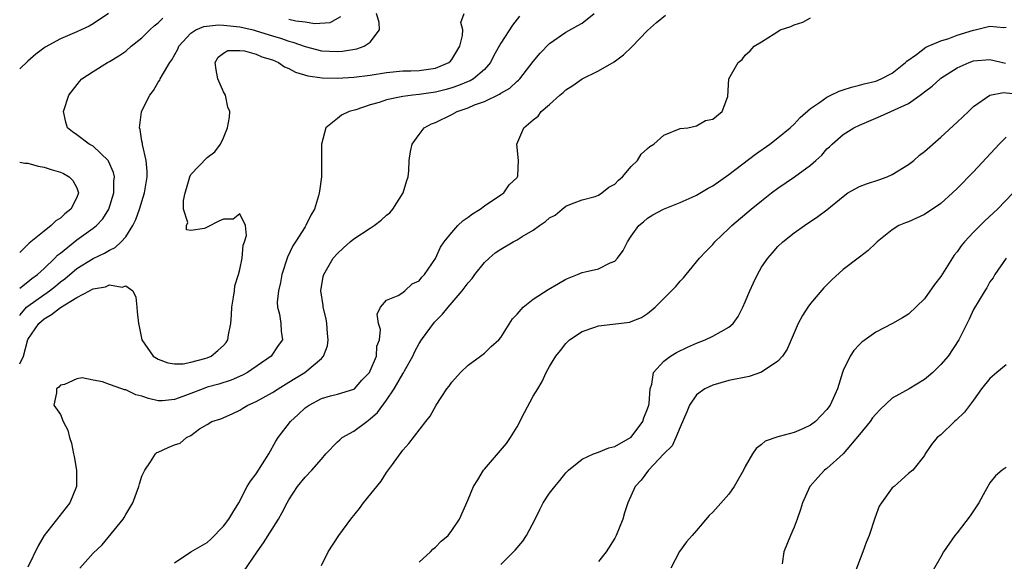
# Model space of a CAD drawing. Units: inches. Extents: x 2592000 to 2595000, y 1506000 to 1509000.
# Drawn here: x 2592000 to 2592121, y 1506384 to 1506450 of the extents above; entities that cross this region are included whole.
import ezdxf

# ---------------------------------------------------------------- set-up
doc = ezdxf.new("R2010")
doc.units = ezdxf.units.IN
doc.header["$MEASUREMENT"] = 0
doc.layers.add('LD25921506_2ft', color=110, linetype='Continuous')

msp = doc.modelspace()

# ---------------------------------------------------------------- linework, layer by layer
at = {"layer": 'LD25921506_2ft'}
for points, elevation in [([(2592010.91, 1506451), (2592009, 1506449.75), (2592008.53, 1506449.47), (2592007.56, 1506449), (2592007, 1506448.74), (2592005, 1506447.9), (2592003.12, 1506446.88), (2592001.99, 1506446.01), (2592001, 1506445.18), (2592000, 1506444.21)], 8282), ([(2592000, 1506413.99), (2592000.07, 1506414.07), (2592000.83, 1506415), (2592001, 1506415.13), (2592003.67, 1506417), (2592004.41, 1506417.59), (2592005, 1506418.1), (2592005.52, 1506418.48), (2592007, 1506419.75), (2592009, 1506420.98), (2592010.39, 1506421.61), (2592011, 1506421.98), (2592011.7, 1506422.3), (2592012.46, 1506423), (2592013, 1506423.61), (2592013.88, 1506425), (2592014.24, 1506425.75), (2592014.68, 1506427), (2592015.31, 1506429), (2592015.63, 1506431), (2592015.65, 1506431.65), (2592015.51, 1506433), (2592015.06, 1506434.94), (2592015.06, 1506435.06), (2592015, 1506435.35), (2592014.79, 1506436.79), (2592014.69, 1506437), (2592014.94, 1506438.94), (2592014.94, 1506439), (2592015.97, 1506441), (2592016.42, 1506441.58), (2592017, 1506442.57), (2592017.18, 1506442.82), (2592017.25, 1506443), (2592017.5, 1506443.5), (2592018.41, 1506445), (2592018.67, 1506445.33), (2592019.38, 1506446.62), (2592019.53, 1506447), (2592021, 1506448.61), (2592021.6, 1506449), (2592022.6, 1506449.4), (2592024.4, 1506449.6), (2592025, 1506449.58), (2592027, 1506449.38), (2592028.62, 1506449), (2592029, 1506448.9), (2592031, 1506448.26), (2592031.99, 1506447.99), (2592033, 1506447.62), (2592033.5, 1506447.5), (2592035, 1506446.96), (2592037, 1506446.44), (2592039, 1506446.35), (2592039.61, 1506446.39), (2592041.34, 1506446.66), (2592042.26, 1506447), (2592043, 1506447.48), (2592044.12, 1506449), (2592044.1, 1506449.9), (2592043.76, 1506451)], 8278), ([(2592000, 1506408.05), (2592000.45, 1506409), (2592001, 1506411.04), (2592002.33, 1506413), (2592003, 1506413.56), (2592003.92, 1506414.08), (2592005, 1506414.97), (2592007, 1506416.17), (2592008.55, 1506417), (2592008.85, 1506417.15), (2592009, 1506417.25), (2592010.51, 1506417.49), (2592011, 1506417.75), (2592012.56, 1506417.44), (2592013, 1506417.6), (2592013.86, 1506417), (2592014.24, 1506416.24), (2592014.37, 1506415), (2592014.42, 1506414.42), (2592014.58, 1506413), (2592014.64, 1506412.64), (2592014.98, 1506411), (2592016.38, 1506409), (2592017, 1506408.62), (2592018.18, 1506408.18), (2592019, 1506408.04), (2592020.05, 1506408.05), (2592021, 1506408.25), (2592022.69, 1506408.69), (2592023, 1506408.79), (2592023.49, 1506409), (2592024.31, 1506409.69), (2592025, 1506410.31), (2592025.32, 1506410.68), (2592025.54, 1506411), (2592025.62, 1506411.62), (2592025.88, 1506413), (2592025.96, 1506414.04), (2592026, 1506415), (2592026.24, 1506416.24), (2592026.34, 1506417), (2592026.39, 1506417.61), (2592026.85, 1506419), (2592027, 1506419.61), (2592027.27, 1506421), (2592027.41, 1506422.59), (2592027.57, 1506423), (2592027.8, 1506423.8), (2592027.68, 1506425), (2592027, 1506426.43), (2592026.2, 1506425.8), (2592025, 1506425.8), (2592024.44, 1506425.56), (2592023, 1506424.81), (2592022.65, 1506424.65), (2592021, 1506424.39), (2592020.48, 1506424.48), (2592020.46, 1506425), (2592020.61, 1506425.39), (2592020.11, 1506427), (2592020.08, 1506428.08), (2592020.31, 1506429), (2592020.47, 1506429.53), (2592020.88, 1506431), (2592021, 1506431.27), (2592023, 1506433.36), (2592023.94, 1506434.06), (2592024.62, 1506435), (2592025, 1506435.75), (2592025.47, 1506437), (2592025.72, 1506438.28), (2592025.76, 1506439), (2592025.53, 1506439.53), (2592025.24, 1506441), (2592025, 1506441.42), (2592024.29, 1506443), (2592024.1, 1506444.1), (2592023.99, 1506445), (2592024.36, 1506445.64), (2592025, 1506446.16), (2592025.54, 1506446.46), (2592027, 1506446.49), (2592027.56, 1506446.44), (2592029, 1506446), (2592029.68, 1506445.68), (2592031, 1506445.31), (2592031.75, 1506445), (2592032.46, 1506444.46), (2592033, 1506444.28), (2592033.81, 1506443.81), (2592035.35, 1506443.35), (2592037.1, 1506443.1), (2592039, 1506443.09), (2592041, 1506443.21), (2592043, 1506443.46), (2592045, 1506443.78), (2592047, 1506443.96), (2592047.97, 1506443.97), (2592049, 1506444.03), (2592051, 1506444.32), (2592052.63, 1506445), (2592052.83, 1506445.17), (2592053, 1506445.37), (2592053.98, 1506447), (2592054.32, 1506448.32), (2592054.37, 1506449), (2592054.11, 1506449.89), (2592054.51, 1506451)], 8276), ([(2592000, 1506417.33), (2592001, 1506418.1), (2592001.5, 1506418.5), (2592002.19, 1506419), (2592003, 1506419.74), (2592004.32, 1506421), (2592004.64, 1506421.36), (2592005, 1506421.64), (2592007, 1506423.27), (2592009, 1506424.67), (2592009.42, 1506425), (2592010.18, 1506425.82), (2592010.92, 1506427), (2592011.56, 1506429), (2592011.56, 1506430.44), (2592011.62, 1506431), (2592011.51, 1506431.51), (2592010.91, 1506432.91), (2592010.84, 1506433), (2592009, 1506434.74), (2592008.51, 1506435), (2592007, 1506436.14), (2592006.49, 1506436.49), (2592005.87, 1506437), (2592005.67, 1506437.67), (2592005.36, 1506439), (2592006.01, 1506441), (2592007.32, 1506442.68), (2592007.62, 1506443), (2592009, 1506443.91), (2592010.78, 1506445), (2592011, 1506445.11), (2592012.18, 1506445.82), (2592013, 1506446.4), (2592013.69, 1506447), (2592015, 1506448.04), (2592015.97, 1506449), (2592016.5, 1506449.5), (2592017, 1506449.87), (2592017.57, 1506450.43)], 8280), ([(2592061.32, 1506450.68), (2592060.44, 1506449.56), (2592059, 1506447.38), (2592058.16, 1506445.84), (2592057.76, 1506445), (2592057, 1506444.16), (2592055.68, 1506443), (2592055.25, 1506442.75), (2592055, 1506442.66), (2592053.84, 1506442.16), (2592053, 1506441.89), (2592052.31, 1506441.69), (2592051, 1506441.37), (2592049, 1506441.08), (2592048.24, 1506441), (2592047, 1506440.84), (2592046.78, 1506440.78), (2592045, 1506440.41), (2592044.1, 1506440.1), (2592043, 1506439.79), (2592041.21, 1506439.21), (2592040.43, 1506439), (2592039.46, 1506438.54), (2592039, 1506438.14), (2592037.57, 1506437), (2592037, 1506435), (2592037.01, 1506431), (2592036.76, 1506429.24), (2592036.75, 1506429), (2592036.66, 1506428.66), (2592036.16, 1506427), (2592035.71, 1506426.29), (2592035.1, 1506425), (2592035, 1506424.86), (2592033.84, 1506423), (2592033.5, 1506422.5), (2592032.85, 1506421.15), (2592032.16, 1506419), (2592031.98, 1506418.02), (2592031.73, 1506417), (2592031.6, 1506415.6), (2592031.63, 1506415), (2592031.86, 1506414.14), (2592032.02, 1506413), (2592032.07, 1506412.07), (2592032.22, 1506411), (2592031.71, 1506410.29), (2592030.83, 1506409), (2592027.96, 1506407), (2592027.34, 1506406.66), (2592025.95, 1506406.05), (2592024.44, 1506405.56), (2592023, 1506405.17), (2592022.49, 1506405), (2592021, 1506404.43), (2592020.03, 1506404.03), (2592019, 1506403.66), (2592017.52, 1506403.52), (2592017, 1506403.52), (2592015.8, 1506403.8), (2592015, 1506404.09), (2592014.26, 1506404.26), (2592013, 1506404.85), (2592012.86, 1506404.86), (2592012.53, 1506405), (2592011, 1506405.53), (2592010.14, 1506405.86), (2592009, 1506406.03), (2592007.66, 1506406.34), (2592007, 1506406.2), (2592005.51, 1506405.51), (2592005, 1506405.43), (2592004.79, 1506405.21), (2592004.5, 1506405), (2592004.51, 1506404.51), (2592004.18, 1506403), (2592005, 1506401.84), (2592005.32, 1506401), (2592005.9, 1506399.9), (2592006.1, 1506399), (2592006.34, 1506398.34), (2592006.6, 1506397), (2592006.68, 1506396.68), (2592006.95, 1506395), (2592006.96, 1506393), (2592006.16, 1506391), (2592003.01, 1506386.99), (2592002.27, 1506385.73), (2592001, 1506383.12)], 8274), ([(2592007.36, 1506383), (2592009, 1506384.83), (2592010.13, 1506385.87), (2592012.68, 1506389), (2592012.8, 1506389.2), (2592013, 1506389.59), (2592013.86, 1506391), (2592014.61, 1506393), (2592014.68, 1506393.32), (2592015, 1506394.26), (2592015.24, 1506394.76), (2592015.33, 1506395), (2592016.03, 1506396.03), (2592016.64, 1506397), (2592016.82, 1506397.18), (2592017, 1506397.24), (2592018.2, 1506397.8), (2592019, 1506398.11), (2592019.68, 1506398.32), (2592020.45, 1506399), (2592021, 1506399.28), (2592022.07, 1506400.07), (2592023, 1506400.63), (2592023.58, 1506401), (2592024.69, 1506401.31), (2592026.08, 1506401.92), (2592027, 1506402.35), (2592027.38, 1506402.62), (2592027.99, 1506403), (2592029, 1506403.45), (2592031, 1506404.54), (2592031.69, 1506405), (2592033, 1506405.79), (2592033.74, 1506406.26), (2592034.96, 1506407), (2592037, 1506408.72), (2592037.27, 1506409), (2592037.75, 1506410.25), (2592037.85, 1506411), (2592037.77, 1506411.77), (2592037.67, 1506413), (2592037.58, 1506413.58), (2592037.23, 1506415), (2592037.22, 1506415.22), (2592036.95, 1506417), (2592037.24, 1506418.76), (2592037.3, 1506419), (2592038.47, 1506421), (2592039, 1506421.58), (2592039.73, 1506422.27), (2592040.55, 1506423), (2592041, 1506423.37), (2592043, 1506424.7), (2592043.49, 1506425), (2592044.34, 1506425.66), (2592045, 1506426.28), (2592045.42, 1506426.58), (2592045.77, 1506427), (2592047.04, 1506429), (2592047.49, 1506430.51), (2592047.66, 1506431), (2592047.72, 1506431.72), (2592047.78, 1506433), (2592047.93, 1506434.07), (2592048.12, 1506435), (2592049, 1506436.19), (2592049.62, 1506437), (2592050.53, 1506437.46), (2592051, 1506437.64), (2592053, 1506438.64), (2592053.65, 1506439), (2592055, 1506439.46), (2592055.79, 1506439.79), (2592057, 1506440.23), (2592058.87, 1506441.13), (2592059, 1506441.22), (2592060.13, 1506441.87), (2592061, 1506442.69), (2592061.18, 1506442.82), (2592061.35, 1506443), (2592063, 1506445.14), (2592063.85, 1506446.15), (2592065, 1506447.33), (2592067, 1506448.73), (2592068.48, 1506449.52), (2592069, 1506449.84), (2592070.47, 1506451)], 8272), ([(2592019, 1506383.67), (2592020.98, 1506385), (2592023, 1506386.15), (2592023.46, 1506386.54), (2592025, 1506388.13), (2592025.67, 1506389), (2592026.16, 1506389.84), (2592026.86, 1506391), (2592027.92, 1506393), (2592028.32, 1506393.68), (2592029, 1506394.56), (2592030.57, 1506397), (2592031.42, 1506398.57), (2592031.69, 1506399), (2592033.23, 1506401), (2592034.15, 1506401.85), (2592035, 1506402.65), (2592035.51, 1506403), (2592037, 1506403.8), (2592038.12, 1506404.12), (2592039, 1506404.32), (2592041, 1506404.96), (2592041.05, 1506405), (2592041.97, 1506406.03), (2592042.9, 1506407), (2592043, 1506407.19), (2592043.76, 1506409), (2592043.8, 1506410.2), (2592044.12, 1506411), (2592044.25, 1506412.25), (2592044.01, 1506413), (2592043.86, 1506414.14), (2592044.25, 1506415), (2592045, 1506415.85), (2592046.41, 1506416.41), (2592047, 1506416.81), (2592047.24, 1506417), (2592048.15, 1506417.85), (2592049, 1506418.22), (2592049.33, 1506418.67), (2592049.66, 1506419), (2592051, 1506420.95), (2592051.63, 1506422.37), (2592052.05, 1506423), (2592053, 1506424.16), (2592053.76, 1506425), (2592054.39, 1506425.61), (2592055, 1506426.02), (2592055.56, 1506426.44), (2592056.49, 1506427), (2592057, 1506427.44), (2592059, 1506428.77), (2592059.38, 1506429), (2592060.02, 1506429.98), (2592061, 1506430.9), (2592061.07, 1506431), (2592061.09, 1506431.09), (2592061.17, 1506433), (2592060.99, 1506435), (2592061.85, 1506437), (2592063, 1506437.95), (2592063.59, 1506438.41), (2592063.98, 1506439), (2592065, 1506439.84), (2592066.25, 1506441), (2592066.68, 1506441.32), (2592067, 1506441.63), (2592067.84, 1506442.16), (2592069, 1506443), (2592071, 1506443.99), (2592072.92, 1506445.08), (2592074.08, 1506445.92), (2592075.1, 1506446.9), (2592077, 1506448.93), (2592078.09, 1506449.91), (2592079.21, 1506450.79)], 8270), ([(2592027.46, 1506382.54), (2592029.13, 1506385), (2592029.91, 1506386.09), (2592031.74, 1506389), (2592032.19, 1506389.81), (2592032.8, 1506391), (2592033, 1506391.36), (2592034.08, 1506393), (2592035, 1506394.16), (2592035.82, 1506395), (2592037, 1506396.36), (2592037.57, 1506397), (2592039, 1506398.47), (2592039.25, 1506398.75), (2592039.55, 1506399), (2592041, 1506399.81), (2592042.57, 1506401), (2592043, 1506401.29), (2592043.9, 1506402.1), (2592045, 1506403.6), (2592045.94, 1506405), (2592047, 1506406.84), (2592047.07, 1506406.93), (2592047.21, 1506407.21), (2592048.21, 1506409), (2592048.45, 1506409.55), (2592049, 1506410.56), (2592049.29, 1506411), (2592050.86, 1506413.14), (2592051.86, 1506414.14), (2592052.56, 1506415), (2592054.28, 1506417), (2592055, 1506417.98), (2592055.48, 1506418.52), (2592055.84, 1506419), (2592057, 1506420.48), (2592057.57, 1506421), (2592058.34, 1506421.65), (2592059, 1506422.1), (2592060.54, 1506423), (2592061, 1506423.24), (2592061.65, 1506423.65), (2592063, 1506424.46), (2592063.76, 1506425), (2592064.51, 1506425.49), (2592065, 1506425.96), (2592065.69, 1506426.3), (2592066.55, 1506427), (2592067, 1506427.39), (2592067.68, 1506427.68), (2592069, 1506428.18), (2592070.58, 1506428.58), (2592071, 1506428.73), (2592071.4, 1506429), (2592072.28, 1506429.72), (2592073, 1506430.09), (2592073.43, 1506430.57), (2592073.95, 1506431), (2592075, 1506432.23), (2592075.77, 1506433), (2592076.24, 1506433.76), (2592077, 1506434.44), (2592077.31, 1506434.69), (2592077.79, 1506435), (2592079, 1506436.1), (2592081, 1506436.89), (2592081.94, 1506437), (2592083, 1506437.22), (2592084.13, 1506437.87), (2592085, 1506438.05), (2592086.16, 1506439), (2592086.84, 1506440.84), (2592086.98, 1506443), (2592088.12, 1506445), (2592088.62, 1506445.38), (2592089, 1506445.88), (2592089.58, 1506446.42), (2592090.09, 1506447), (2592091, 1506447.55), (2592092.53, 1506448.53), (2592093, 1506448.81), (2592093.27, 1506449), (2592094.57, 1506449.43), (2592095, 1506449.63), (2592096.05, 1506449.95), (2592097, 1506450.48)], 8268), ([(2592033, 1506450.33), (2592033.88, 1506450.12), (2592035, 1506449.98), (2592036.22, 1506449.78), (2592038.1, 1506449.9), (2592039.38, 1506450.62)], 8280), ([(2592037, 1506383.32), (2592037.82, 1506385), (2592039.14, 1506387), (2592040.62, 1506389), (2592041.67, 1506390.33), (2592042.16, 1506391), (2592044.33, 1506393.67), (2592045, 1506394.72), (2592045.72, 1506395.72), (2592047, 1506397.45), (2592047.73, 1506398.27), (2592049.81, 1506401), (2592050.36, 1506401.64), (2592051.1, 1506403), (2592052.41, 1506405), (2592052.67, 1506405.33), (2592053, 1506405.8), (2592054.08, 1506407), (2592055, 1506407.89), (2592056.54, 1506409), (2592057, 1506409.36), (2592057.81, 1506410.19), (2592058.78, 1506411), (2592059, 1506411.26), (2592060.44, 1506413.56), (2592061, 1506414.13), (2592061.76, 1506415), (2592063, 1506415.99), (2592064.83, 1506417.17), (2592066.08, 1506417.92), (2592067, 1506418.43), (2592067.39, 1506418.61), (2592068.41, 1506419), (2592069, 1506419.24), (2592069.34, 1506419.34), (2592071, 1506419.71), (2592072.42, 1506420.42), (2592073, 1506420.65), (2592073.32, 1506421), (2592074.04, 1506421.96), (2592074.54, 1506423), (2592075, 1506423.71), (2592075.94, 1506425), (2592076.52, 1506425.48), (2592077, 1506425.93), (2592077.67, 1506426.33), (2592078.96, 1506427), (2592081, 1506427.82), (2592082.5, 1506428.5), (2592083, 1506428.74), (2592084.43, 1506429.57), (2592085, 1506429.86), (2592087, 1506431.25), (2592090.26, 1506433.74), (2592092.02, 1506435), (2592093, 1506435.76), (2592094.51, 1506437), (2592095, 1506437.44), (2592095.74, 1506438.26), (2592097, 1506439.36), (2592098.11, 1506440.11), (2592099, 1506440.76), (2592099.51, 1506441), (2592100.5, 1506441.5), (2592101, 1506441.65), (2592102.01, 1506441.99), (2592103, 1506442.22), (2592103.6, 1506442.4), (2592105, 1506442.73), (2592105.68, 1506443), (2592107, 1506443.68), (2592108.65, 1506445), (2592108.82, 1506445.18), (2592109.99, 1506445.99), (2592111.14, 1506446.86), (2592113, 1506447.67), (2592113.95, 1506447.95), (2592115, 1506448.35), (2592117, 1506448.96), (2592117.2, 1506449), (2592119, 1506449.45), (2592120.7, 1506449.3), (2592121, 1506449.32)], 8266), ([(2592049, 1506383.75), (2592050.37, 1506385), (2592050.69, 1506385.31), (2592051, 1506385.56), (2592051.71, 1506386.29), (2592052.54, 1506387), (2592053, 1506387.62), (2592053.94, 1506389), (2592055, 1506391.42), (2592055.66, 1506393), (2592056.19, 1506393.81), (2592056.88, 1506395), (2592057, 1506395.15), (2592059.72, 1506398.28), (2592060.2, 1506399), (2592061, 1506400.32), (2592061.91, 1506402.09), (2592063, 1506404.07), (2592063.54, 1506405), (2592064.1, 1506405.9), (2592064.58, 1506407), (2592065, 1506407.72), (2592065.75, 1506409), (2592066.32, 1506409.68), (2592067, 1506410.56), (2592067.43, 1506411), (2592069, 1506412.03), (2592070.56, 1506412.56), (2592071, 1506412.73), (2592074.82, 1506413.18), (2592075, 1506413.24), (2592076.26, 1506413.74), (2592077, 1506414.22), (2592077.93, 1506415), (2592080.46, 1506417.54), (2592081, 1506418.17), (2592081.42, 1506418.58), (2592081.74, 1506419), (2592083.38, 1506421), (2592084.18, 1506421.82), (2592085, 1506422.7), (2592085.25, 1506423), (2592087, 1506424.64), (2592087.35, 1506425), (2592089.71, 1506427), (2592091, 1506428.05), (2592092.22, 1506429), (2592093, 1506429.59), (2592095.02, 1506430.98), (2592097, 1506432.43), (2592097.67, 1506433), (2592098.37, 1506433.63), (2592099, 1506434.4), (2592099.33, 1506434.67), (2592099.66, 1506435), (2592101, 1506436.16), (2592102.3, 1506437), (2592103, 1506437.33), (2592105.6, 1506438.4), (2592109, 1506439.98), (2592110.45, 1506441), (2592110.78, 1506441.22), (2592111, 1506441.42), (2592111.91, 1506442.09), (2592112.9, 1506443), (2592113, 1506443.07), (2592115, 1506444.33), (2592116.45, 1506445), (2592117, 1506445.19), (2592119, 1506445.37), (2592120.91, 1506444.91)], 8264), ([(2592059, 1506383.44), (2592060.58, 1506385), (2592060.79, 1506385.21), (2592061.71, 1506386.29), (2592062.17, 1506387), (2592063.22, 1506389), (2592063.8, 1506390.2), (2592064.21, 1506391), (2592065, 1506392.18), (2592065.62, 1506393), (2592066.26, 1506393.74), (2592067, 1506394.67), (2592067.31, 1506395), (2592069, 1506396.35), (2592070.4, 1506397), (2592071, 1506397.2), (2592072.26, 1506397.74), (2592073, 1506397.9), (2592074.92, 1506399), (2592075, 1506399.06), (2592076.43, 1506401), (2592076.55, 1506401.45), (2592077, 1506402.52), (2592077.15, 1506403), (2592077.19, 1506403.19), (2592077.35, 1506405), (2592077.55, 1506405.55), (2592077.73, 1506407), (2592079, 1506408.38), (2592079.81, 1506409), (2592080.56, 1506409.44), (2592081.9, 1506410.1), (2592083, 1506410.59), (2592084.07, 1506411), (2592085, 1506411.43), (2592086.03, 1506412.03), (2592087, 1506412.53), (2592087.52, 1506413), (2592088.13, 1506413.87), (2592088.71, 1506415), (2592089, 1506415.67), (2592089.54, 1506417), (2592090, 1506418), (2592090.48, 1506419), (2592091, 1506419.89), (2592091.75, 1506421), (2592092.33, 1506421.67), (2592093, 1506422.42), (2592093.6, 1506423), (2592095, 1506424.12), (2592096.25, 1506425), (2592097.9, 1506426.1), (2592099, 1506426.93), (2592101, 1506428.58), (2592101.59, 1506429), (2592103, 1506429.78), (2592103.87, 1506430.13), (2592105.39, 1506430.61), (2592106.42, 1506431), (2592107, 1506431.27), (2592109, 1506432.5), (2592109.66, 1506433), (2592110.38, 1506433.62), (2592111, 1506434.09), (2592113, 1506435.83), (2592115, 1506437.68), (2592116.36, 1506439), (2592117, 1506439.59), (2592119, 1506441), (2592120.67, 1506441.33), (2592122.93, 1506441.07)], 8262), ([(2592121, 1506435.86), (2592120.14, 1506435), (2592117, 1506431.61), (2592115, 1506429.54), (2592114.42, 1506429), (2592113, 1506427.72), (2592111, 1506426.38), (2592109, 1506425.47), (2592108.65, 1506425.35), (2592107.84, 1506425), (2592107, 1506424.47), (2592105.16, 1506423), (2592105, 1506422.86), (2592104.06, 1506421.94), (2592103, 1506421.15), (2592101, 1506419.61), (2592099.63, 1506418.37), (2592098.64, 1506417.36), (2592097, 1506415.44), (2592096.67, 1506415), (2592096.01, 1506413.99), (2592095.5, 1506413), (2592094.14, 1506409.86), (2592093.55, 1506409), (2592093, 1506408.36), (2592091, 1506407.01), (2592089.49, 1506406.51), (2592087, 1506406.01), (2592085, 1506405.45), (2592084.05, 1506405), (2592083, 1506404.23), (2592082.16, 1506403), (2592081.83, 1506402.17), (2592081, 1506400.29), (2592080.5, 1506399), (2592080.01, 1506397.99), (2592079, 1506397), (2592077.12, 1506395), (2592076.22, 1506393.78), (2592075.51, 1506393), (2592074.61, 1506391), (2592074.2, 1506389.8), (2592073.96, 1506389), (2592073.18, 1506387), (2592073, 1506386.67), (2592071.94, 1506385), (2592071, 1506383.8)], 8260), ([(2592000, 1506432.77), (2592000.65, 1506432.65), (2592001, 1506432.64), (2592002.28, 1506432.28), (2592003, 1506432.17), (2592003.88, 1506431.88), (2592005, 1506431.54), (2592005.39, 1506431.39), (2592006.05, 1506431), (2592006.53, 1506430.53), (2592007, 1506429.64), (2592007.23, 1506429), (2592007, 1506428.43), (2592006.26, 1506427), (2592005.55, 1506426.45), (2592005, 1506425.9), (2592004.42, 1506425.58), (2592003.85, 1506425), (2592003, 1506424.33), (2592001.36, 1506423), (2592001.15, 1506422.85), (2592001, 1506422.68), (2592000, 1506421.71)], 8282), ([(2592121.87, 1506429), (2592119.93, 1506427), (2592118.4, 1506425.6), (2592117.81, 1506425), (2592117, 1506424.2), (2592115.89, 1506423), (2592115.49, 1506422.51), (2592115, 1506421.78), (2592114.64, 1506421.36), (2592113, 1506418.77), (2592112.21, 1506417.79), (2592111, 1506416.04), (2592109, 1506414.16), (2592108.29, 1506413.71), (2592107.05, 1506413), (2592105, 1506411.93), (2592103.3, 1506410.7), (2592103, 1506410.41), (2592102.33, 1506409.67), (2592101.88, 1506409), (2592101, 1506407.23), (2592100.91, 1506407), (2592100.29, 1506405), (2592099.4, 1506403), (2592099, 1506402.46), (2592097.62, 1506401), (2592097, 1506400.53), (2592096.13, 1506400.13), (2592095, 1506399.65), (2592093.14, 1506399.14), (2592093, 1506399.11), (2592091.42, 1506398.58), (2592091, 1506398.17), (2592090.33, 1506397.67), (2592089.89, 1506397), (2592089, 1506395.45), (2592088.79, 1506395), (2592088.13, 1506393.87), (2592087.65, 1506393), (2592087, 1506392.09), (2592085, 1506389.87), (2592084.56, 1506389.44), (2592083, 1506387.62), (2592082.49, 1506387), (2592081.79, 1506386.21), (2592080.95, 1506385.05), (2592079.86, 1506383)], 8258), ([(2592121.01, 1506421), (2592119.6, 1506419), (2592119.39, 1506418.61), (2592119, 1506418.11), (2592118.64, 1506417.36), (2592118.38, 1506417), (2592117, 1506414.7), (2592116.47, 1506413.53), (2592115.19, 1506411), (2592113.88, 1506409), (2592113, 1506407.95), (2592112.02, 1506407), (2592111.48, 1506406.52), (2592111, 1506406.14), (2592109.11, 1506405), (2592107, 1506403.85), (2592105.53, 1506402.47), (2592105, 1506401.9), (2592104.59, 1506401.41), (2592104.31, 1506401), (2592103, 1506399.37), (2592101, 1506397.03), (2592099, 1506395.22), (2592098.71, 1506395), (2592097.88, 1506394.12), (2592096.95, 1506393.05), (2592096.91, 1506393), (2592096.02, 1506391), (2592095.79, 1506390.21), (2592095.37, 1506389), (2592095, 1506388.02), (2592094.55, 1506387), (2592093.72, 1506385), (2592093.53, 1506383.53)], 8256), ([(2592121, 1506407.94), (2592119.85, 1506407), (2592119, 1506406.25), (2592117.97, 1506405), (2592117, 1506403.61), (2592115.87, 1506402.13), (2592114.87, 1506401.13), (2592114.68, 1506401), (2592113, 1506399.34), (2592112.52, 1506399), (2592111.84, 1506398.16), (2592111.08, 1506397), (2592111, 1506396.83), (2592109.57, 1506395), (2592109, 1506394.59), (2592108.18, 1506393.82), (2592107.24, 1506393), (2592107, 1506392.83), (2592105.69, 1506391), (2592105.42, 1506390.58), (2592104.87, 1506389.13), (2592104.18, 1506387), (2592103.84, 1506386.16), (2592103.42, 1506385), (2592102.43, 1506382.43)], 8254), ([(2592121, 1506395.36), (2592120.5, 1506395), (2592119.7, 1506394.3), (2592119, 1506393.48), (2592118.82, 1506393.18), (2592118.74, 1506393), (2592118.43, 1506392.43), (2592117.64, 1506391), (2592116.6, 1506389.4), (2592115, 1506387.31), (2592114.69, 1506387), (2592113.32, 1506385), (2592113, 1506384.38), (2592111.75, 1506382.25)], 8252)]:
    msp.add_lwpolyline(points, dxfattribs=dict(at, elevation=elevation))

doc.saveas('drawing.dxf')
